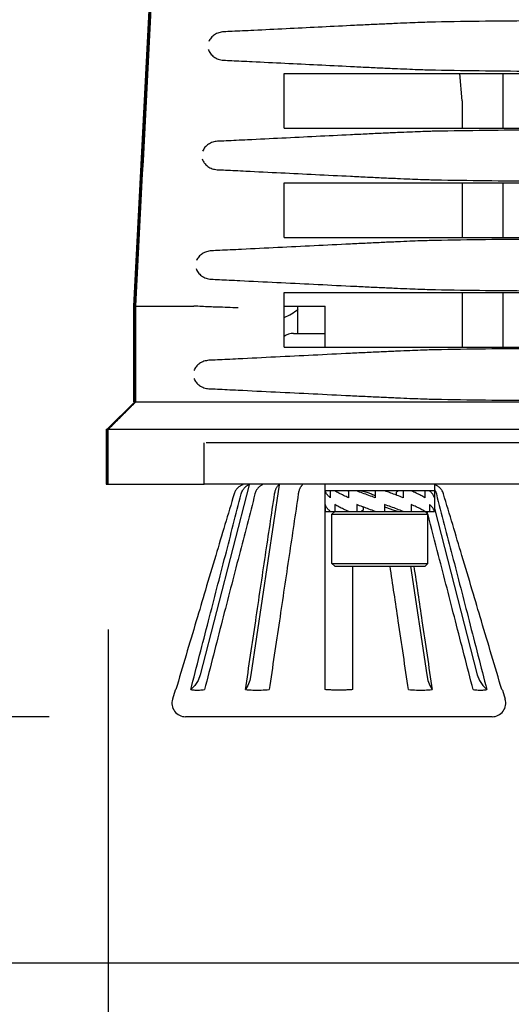
# Model space of a CAD drawing. Extents: x 946 to 1366, y 325 to 622.
# Drawn here: x 1056 to 1060, y 417 to 424 of the extents above; entities that cross this region are included whole.
import ezdxf

# ---------------------------------------------------------------- set-up
doc = ezdxf.new("R2010")
doc.units = 0
doc.header["$LTSCALE"] = 5
doc.header["$MEASUREMENT"] = 0
doc.layers.get('0').update_dxf_attribs({"linetype": 'CONTINUOUS'})
doc.layers.get('Defpoints').update_dxf_attribs({"linetype": 'CONTINUOUS'})
doc.styles.get("Standard").update_dxf_attribs({"font": 'ARIAL.TTF', "width": 0.8})
doc.dimstyles.new('DIMSTYLE_2', dxfattribs={"dimtxt": 2, "dimasz": 3.5, "dimexe": 0.18, "dimexo": 0.0625, "dimgap": 0.2, "dimtad": 1, "dimdec": 1, "dimlfac": 10, "dimdsep": 46, "dimtxsty": 'Standard', "dimcen": 0.09, "dimadec": 0, "dimazin": 0, "dimtp": 0.001, "dimtm": 0.001, "dimtfac": 1, "dimtdec": 1, "dimtofl": 0, "dimtmove": 0, "dimatfit": 3, "dimfxl": 0, "dimtolj": 1, "dimarcsym": 0})

# ---------------------------------------------------------------- blocks, each defined once
blk = doc.blocks.new('*D49')
at = {"color": 0, "linetype": 'Continuous', "lineweight": -2}
for p, q in [((1057.04048195259, 419.4227305532651), (1057.04048195259, 404.8479187053154)), ((1095.41504225789, 419.4227305532651), (1095.41504225789, 404.8479187053154)), ((1060.54048195259, 405.0279187053154), (1091.91504225789, 405.0279187053154))]:
    blk.add_line(p, q, dxfattribs=at)
at = {"color": 0, "linetype": 'Continuous'}
for points in [[(1060.54048195259, 405.6112520386487), (1060.54048195259, 404.4445853719821), (1057.04048195259, 405.0279187053154)], [(1091.91504225789, 405.6112520386487), (1091.91504225789, 404.4445853719821), (1095.41504225789, 405.0279187053154)]]:
    blk.add_solid(points, dxfattribs=at)
at = {"layer": 'Defpoints', "color": 0, "linetype": 'Continuous'}
for p in [(1057.04048195259, 419.4852305532651), (1095.41504225789, 419.4852305532651), (1095.41504225789, 405.0279187053154)]:
    blk.add_point(p, dxfattribs=at)
at = {"color": 0, "linetype": 'Continuous', "insert": (1075.97614349289, 408.1803971045878), "char_height": 2, "attachment_point": 5}
blk.add_mtext('\\A1;383.7 mm\\P [15.11"]', dxfattribs=at)
blk = doc.blocks.new('*D51')
at = {"color": 0, "linetype": 'Continuous', "lineweight": -2}
for p, q in [((1040.14342850629, 422.2852305532651), (1040.14342850629, 425.7852305532651)), ((1056.60796420569, 418.7852305532651), (1039.96342850629, 418.7852305532651)), ((1071.41152958099, 416.9852305532651), (1039.96342850629, 416.9852305532651)), ((1040.14342850629, 413.4852305532651), (1040.14342850629, 402.254261931164))]:
    blk.add_line(p, q, dxfattribs=at)
at = {"color": 0, "linetype": 'Continuous'}
for points in [[(1039.560095172957, 422.2852305532651), (1040.726761839623, 422.2852305532651), (1040.14342850629, 418.7852305532651)], [(1039.560095172957, 413.4852305532651), (1040.726761839623, 413.4852305532651), (1040.14342850629, 416.9852305532651)]]:
    blk.add_solid(points, dxfattribs=at)
at = {"layer": 'Defpoints', "color": 0, "linetype": 'Continuous'}
for p in [(1040.14342850629, 418.7852305532651), (1056.67046420569, 418.7852305532651), (1071.47402958099, 416.9852305532651)]:
    blk.add_point(p, dxfattribs=at)
at = {"color": 0, "linetype": 'Continuous', "insert": (1036.990950107018, 406.1197462422147), "char_height": 2, "attachment_point": 5, "rotation": 90}
blk.add_mtext('\\A1;18 mm\\P [0.71"]', dxfattribs=at)
blk = doc.blocks.new('*D52')
at = {"color": 0, "linetype": 'Continuous', "lineweight": -2}
for p, q in [((1057.66216767319, 431.9851012675651), (1039.96342850629, 431.9851012675651)), ((1040.14342850629, 428.4851012675651), (1040.14342850629, 422.2852305532651)), ((1056.60796420569, 418.7852305532651), (1039.96342850629, 418.7852305532651))]:
    blk.add_line(p, q, dxfattribs=at)
at = {"color": 0, "linetype": 'Continuous'}
for points in [[(1039.560095172957, 428.4851012675651), (1040.726761839623, 428.4851012675651), (1040.14342850629, 431.9851012675651)], [(1039.560095172957, 422.2852305532651), (1040.726761839623, 422.2852305532651), (1040.14342850629, 418.7852305532651)]]:
    blk.add_solid(points, dxfattribs=at)
at = {"layer": 'Defpoints', "color": 0, "linetype": 'Continuous'}
for p in [(1057.72466767319, 431.9851012675651), (1040.14342850629, 418.7852305532651), (1056.67046420569, 418.7852305532651)]:
    blk.add_point(p, dxfattribs=at)
at = {"color": 0, "linetype": 'Continuous', "insert": (1036.990950107018, 425.4455732737651), "char_height": 2, "attachment_point": 5, "rotation": 90}
blk.add_mtext('\\A1;132 mm\\P [5.20"]', dxfattribs=at)

msp = doc.modelspace()

# ---------------------------------------------------------------- linework, layer by layer
at = {"linetype": 'Continuous'}
for p, q in [((1057.70892396159, 431.0375665094651), (1057.22402958099, 421.7852305532651)), ((1057.23306185069, 421.7852305532651), (1057.71806709289, 431.0375665094651)), ((1058.32402958099, 423.0852305532651), (1058.32402958099, 423.4852305532651)), ((1058.32402958099, 423.4852305532651), (1062.45344134569, 423.4852305532651)), ((1059.62402958099, 423.2852305532651), (1059.60770305029, 423.4852305532651)), ((1059.92402958099, 423.0852305532651), (1059.92402958099, 423.4852305532651)), ((1059.62402958099, 423.2852305532651), (1059.62402958099, 423.0852305532651)), ((1058.32402958099, 423.0852305532651), (1062.45344134569, 423.0852305532651)), ((1058.32402958099, 422.2852305532651), (1058.32402958099, 422.6852305532651)), ((1058.32402958099, 422.6852305532651), (1062.45344134569, 422.6852305532651)), ((1059.62402958099, 422.6852305532651), (1059.62402958099, 422.2852305532651)), ((1059.92402958099, 422.2852305532651), (1059.92402958099, 422.6852305532651)), ((1058.32402958099, 422.2852305532651), (1062.45344134569, 422.2852305532651)), ((1058.32402958099, 421.4852305532651), (1058.32402958099, 421.8852305532651)), ((1058.32402958099, 421.8852305532651), (1062.45344134569, 421.8852305532651)), ((1059.62402958099, 421.8852305532651), (1059.62402958099, 421.4852305532651)), ((1059.92402958099, 421.4852305532651), (1059.92402958099, 421.8852305532651)), ((1057.22402958099, 421.7852305532651), (1057.22402958099, 421.0852305532651)), ((1057.22402958099, 421.7852305532651), (1057.23306185069, 421.7852305532651)), ((1057.23306185069, 421.0852305532651), (1057.23306185069, 421.7852305532651)), ((1057.24056424839, 421.0852305532651), (1057.24056424839, 421.7852305532651)), ((1057.24056424839, 421.7852305532651), (1057.66555223169, 421.7852305532651)), ((1058.32402958099, 421.7852305532651), (1058.62402958099, 421.7852305532651)), ((1058.42402958099, 421.5852305532651), (1058.42402958099, 421.7852305532651)), ((1058.62402958099, 421.4852305532651), (1058.62402958099, 421.7852305532651)), ((1058.39402958099, 421.5852305532651), (1058.62402958099, 421.5852305532651)), ((1058.32402958099, 421.4852305532651), (1062.45344134569, 421.4852305532651)), ((1057.03301690399, 420.8852305532651), (1057.23306185069, 421.0852305532651)), ((1057.24056424839, 421.0852305532651), (1068.92402958099, 421.0852305532651)), ((1057.02402958099, 420.8852305532651), (1057.02402958099, 420.4852305532651)), ((1057.02402958099, 420.8852305532651), (1057.03301690399, 420.8852305532651)), ((1057.03301690399, 420.4852305532651), (1057.03301690399, 420.8852305532651)), ((1057.04048195259, 420.4852305532651), (1057.04048195259, 420.8852305532651)), ((1057.04048195259, 420.8852305532651), (1068.92402958099, 420.8852305532651)), ((1057.74160134719, 420.4852305532651), (1057.74160134719, 420.7852305532651)), ((1062.61867389389, 420.7852305532651), (1057.75446922949, 420.7852305532651)), ((1057.02402958099, 420.4852305532651), (1057.74160134719, 420.4852305532651)), ((1058.06839863499, 420.4802684624651), (1057.71233999739, 419.0922860769651)), ((1062.64528683929, 420.4852305532651), (1057.74160134719, 420.4852305532651)), ((1058.28776585089, 420.4802684624651), (1058.08219530059, 419.0922860769651)), ((1058.62402958099, 418.9830135927651), (1058.62402958099, 420.4852305532651)), ((1059.42402958099, 420.4352305532651), (1058.62402958099, 420.4352305532651)), ((1058.66173888309, 420.4352305532651), (1058.66173888309, 420.3852305532651)), ((1058.78980501589, 420.4352305532651), (1058.79487574599, 420.4342931235651)), ((1058.79504904929, 420.4352305532651), (1058.79504904929, 420.3852305532651)), ((1058.88879996529, 420.4352305532651), (1058.92978249049, 420.4248809027651)), ((1058.98971436409, 420.4352305532651), (1058.98971436409, 420.3852305532651)), ((1059.15925919659, 420.4352305532651), (1059.14425855129, 420.4248809027651)), ((1059.14425855129, 420.4039892784651), (1059.14425855129, 420.4248809027651)), ((1059.19357441349, 420.4352305532651), (1059.19357441349, 420.3852305532651)), ((1059.25825414599, 420.4352305532651), (1059.25453270269, 420.4345425672651)), ((1059.25825414599, 420.4352305532651), (1059.25489020369, 420.4343810295651)), ((1059.35200506199, 420.4352305532651), (1059.35200506199, 420.3852305532651)), ((1059.42255494509, 420.4352305532651), (1059.42255494509, 420.3852305532651)), ((1059.42402958099, 420.4852305532651), (1059.42402958099, 420.2852305532651)), ((1058.62402958099, 420.2852305532651), (1059.42402958099, 420.2852305532651)), ((1058.62550421679, 420.3352305532651), (1058.62550421679, 420.2852305532651)), ((1058.67402958099, 420.2652305532651), (1058.69402958099, 420.2852305532651)), ((1058.69605409999, 420.3352305532651), (1058.69605409999, 420.2852305532651)), ((1058.79316895829, 420.2860800769651), (1058.78980501589, 420.2852305532651)), ((1058.85448474839, 420.3352305532651), (1058.85448474839, 420.2852305532651)), ((1058.90380061059, 420.2955802037651), (1058.88879996529, 420.2852305532651)), ((1058.90380061059, 420.2955802037651), (1058.90380061059, 420.3164718283651)), ((1059.05834479779, 420.3352305532651), (1059.05834479779, 420.2852305532651)), ((1059.11827667139, 420.2955802037651), (1059.15925919659, 420.2852305532651)), ((1059.25301011259, 420.3352305532651), (1059.25301011259, 420.2852305532651)), ((1059.25301011259, 420.2862000216651), (1059.25825414599, 420.2852305532651)), ((1059.37402958099, 420.2652305532651), (1059.35402958099, 420.2852305532651)), ((1059.38632027879, 420.3352305532651), (1059.38632027879, 420.2852305532651)), ((1059.42402958099, 420.3073096884651), (1059.73571916449, 419.0922860769651)), ((1058.67402958099, 419.9052305532651), (1058.67402958099, 420.2652305532651)), ((1058.67402958099, 420.2652305532651), (1059.37402958099, 420.2652305532651)), ((1059.37402958099, 419.9052305532651), (1059.37402958099, 420.2652305532651)), ((1058.67402958099, 419.9052305532651), (1059.37402958099, 419.9052305532651)), ((1058.69402958099, 419.8852305532651), (1058.67402958099, 419.9052305532651)), ((1058.69402958099, 419.8852305532651), (1059.35402958099, 419.8852305532651)), ((1058.82402958099, 419.8852305532651), (1058.82402958099, 418.9830135927651)), ((1059.24842286629, 419.8852305532651), (1059.36586386129, 419.0922860769651)), ((1059.35402958099, 419.8852305532651), (1059.37402958099, 419.9052305532651)), ((1057.52816528549, 418.9800251925651), (1057.50849869419, 418.9136322139651)), ((1059.91989387649, 418.9800251925651), (1059.93956046769, 418.9136322139651)), ((1059.84367853159, 418.7852305532651), (1057.60438063029, 418.7852305532651))]:
    msp.add_line(p, q, dxfattribs=at)
for points in [[(1057.71233999739, 419.0922860769651), (1057.69667813239, 419.0499149694651), (1057.67304102559, 419.0128127103651), (1057.64277730179, 418.9830135927651)], [(1058.08219530059, 419.0922860769651), (1058.07315291869, 419.0499149694651), (1058.05950602869, 419.0128127103651), (1058.04203325959, 418.9830135927651)], [(1059.36586386129, 419.0922860769651), (1059.37490624319, 419.0499149694651), (1059.38855313329, 419.0128127103651), (1059.40602590229, 418.9830135927651)], [(1059.73571916449, 419.0922860769651), (1059.75138102949, 419.0499149694651), (1059.77501813639, 419.0128127103651), (1059.80528186019, 418.9830135927651)]]:
    msp.add_lwpolyline(points, dxfattribs=at)
for centre, radius, start, end in [((1058.22402958099, 421.9852305532651), 0.3, 289.5487206918041, 312.4012300443001), ((1058.39402958099, 421.4652305532651), 0.12, 90, 125.8111191314022), ((1057.60438063029, 418.8852305532651), 0.1, 163.499924563399, 270), ((1057.42180222879, 419.1490893982651), 0.2, 302.0975703915986, 303.8623069974954), ((1059.84367853159, 418.8852305532651), 0.1, 270, 16.50007543660104), ((1060.02625693309, 419.1490893982651), 0.2, 236.1376930025046, 237.9024296084014)]:
    msp.add_arc(centre, radius, start, end, dxfattribs=at)
for points in [[(1057.24056424839, 421.7852305532651), (1057.40248011109, 424.8734869588651), (1057.56417781209, 427.9575718782651), (1057.72565686849, 431.0374760021651)], [(1058.80877193149, 423.8337924627651), (1058.57368642689, 423.8222224744651), (1058.33832008689, 423.8106285760651), (1058.10267291319, 423.7990107396651)], [(1058.93229678809, 423.8397814568651), (1058.80877193149, 423.8337924627651)], [(1059.32150470299, 423.8568281247651), (1059.24371925419, 423.8537827920651), (1059.15176408309, 423.8498730807651), (1059.04732280259, 423.8451757796651), (1058.93229678809, 423.8397814568651)], [(1059.38368881279, 423.8589480738651), (1059.32150470299, 423.8568281247651)], [(1059.42912557849, 423.8600992573651), (1059.38368881279, 423.8589480738651)], [(1062.35966272789, 423.8326776135651), (1061.99274434919, 423.8455651265651), (1061.62537302829, 423.8555271734651), (1061.25806834769, 423.8626868810651), (1060.89133818729, 423.8671594109651), (1060.52550422169, 423.8690540068651), (1060.16020833349, 423.8684671500651), (1059.79492706899, 423.8654681858651), (1059.42912557849, 423.8600992573651)], [(1057.88285788009, 423.7888051408651), (1057.84783110279, 423.7822105591651), (1057.81669995479, 423.7669190161651), (1057.79145915779, 423.7448763021651), (1057.77396153559, 423.7178328542651)], [(1058.10267291319, 423.7990107396651), (1058.02021055209, 423.7950166263651), (1057.94613121519, 423.7915782425651), (1057.88285788009, 423.7888051408651)], [(1057.77071921479, 423.6600838128651), (1057.78657408689, 423.6305783108651), (1057.81173557529, 423.6059914381651), (1057.84398010449, 423.5887262063651), (1057.88098195759, 423.5812604114651)], [(1057.88098195759, 423.5812604114651), (1057.94197246319, 423.5785632378651), (1058.01230336029, 423.5752863249651), (1058.08991283159, 423.5715233230651)], [(1058.08991283159, 423.5715233230651), (1058.32982351129, 423.5596946232651), (1058.56944321189, 423.5478907275651), (1058.80877193149, 423.5361116062651)], [(1058.80877193149, 423.5361116062651), (1058.93231668219, 423.5301215319651)], [(1058.93231668219, 423.5301215319651), (1059.04736376119, 423.5247261036651), (1059.15181501449, 423.5200282440651), (1059.24376369349, 423.5161186980651), (1059.32153156949, 423.5130739159651)], [(1059.42912557849, 423.5098031332651), (1059.79511157439, 423.5044283217651), (1060.16059957959, 423.5014250725651), (1060.52610163899, 423.5008359685651), (1060.89211916019, 423.5027302177651), (1061.25899484079, 423.5072036628651), (1061.62642139329, 423.5143651275651), (1061.99391302259, 423.5243299828651), (1062.36097336279, 423.5372222938651)], [(1059.32153156949, 423.5130739159651), (1059.38369826659, 423.5109543627651), (1059.42912557849, 423.5098031332651)], [(1058.80877193149, 423.0360205878651), (1058.55876706409, 423.0237151271651), (1058.30844494709, 423.0113826538651), (1058.05780558269, 422.9990231341651)], [(1058.93229679389, 423.0420101049651), (1058.80877193149, 423.0360205878651)], [(1059.32150469849, 423.0590603921651), (1059.24371925169, 423.0560139444651), (1059.15176408479, 423.0521032507651), (1059.04732280789, 423.0474051117651), (1058.93229679389, 423.0420101049651)], [(1059.38368880939, 423.0611815741651), (1059.32150469849, 423.0590603921651)], [(1059.42912557849, 423.0623340904651), (1059.38368880939, 423.0611815741651)], [(1062.36490526749, 423.0349224098651), (1061.99732946469, 423.0478318960651), (1061.62929900079, 423.0578086106651), (1061.26133536959, 423.0649760571651), (1060.89394835619, 423.0694497514651), (1060.52746083949, 423.0713392745651), (1060.16151337569, 423.0707413832651), (1059.79558056179, 423.0677255882651), (1059.42912557849, 423.0623340904651)], [(1057.83780772579, 422.9888048916651), (1057.80280939799, 422.9822103246651), (1057.77171070679, 422.9669183327651), (1057.74650764499, 422.9448758938651), (1057.72905220879, 422.9178325689651)], [(1058.05780558269, 422.9990231341651), (1057.97525931009, 422.9950238151651), (1057.90111665609, 422.9915810933651), (1057.83780772579, 422.9888048916651)], [(1057.72581096259, 422.8600841080651), (1057.74162183459, 422.8305787304651), (1057.76674455149, 422.8059919610651), (1057.79895640159, 422.7887261646651), (1057.83592871499, 422.7812606938651)], [(1057.83592871499, 422.7812606938651), (1057.89695883719, 422.7785603551651), (1057.96735475219, 422.7752791275651), (1058.04504814299, 422.7715109968651)], [(1058.04504814299, 422.7715109968651), (1058.29995074929, 422.7589405438651), (1058.55452534619, 422.7463980559651), (1058.80877193149, 422.7338834977651)], [(1058.80877193149, 422.7338834977651), (1058.93231668999, 422.7278929005651)], [(1058.93231668999, 422.7278929005651), (1059.04736377069, 422.7224967883651), (1059.15181502139, 422.7177980910651), (1059.24376369559, 422.7138875630651), (1059.32153156759, 422.7108416667651)], [(1059.42912557849, 422.7075683204651), (1059.79576513459, 422.7021709336651), (1060.16190483489, 422.6991508483651), (1060.52805861519, 422.6985507073651), (1060.89472975539, 422.7004398839651), (1061.26226222579, 422.7049144940651), (1061.63034758469, 422.7120836961651), (1061.99849820929, 422.7220632157651), (1062.36621590229, 422.7349774976651)], [(1059.32153156759, 422.7108416667651), (1059.38369826409, 422.7087208816651), (1059.42912557849, 422.7075683204651)], [(1058.80877193149, 422.2382486468651), (1058.54385457089, 422.2252079118651), (1058.27858139119, 422.2121368773651), (1058.01295239479, 422.1990355035651)], [(1058.93229679969, 422.2442386857651), (1058.80877193149, 422.2382486468651)], [(1059.32150469389, 422.2612925844651), (1059.24371924929, 422.2582450241651), (1059.15176408639, 422.2543333501651), (1059.04732281319, 422.2496343750651), (1058.93229679969, 422.2442386857651)], [(1059.38368880599, 422.2634149965651), (1059.32150469389, 422.2612925844651)], [(1059.42912557849, 422.2645688427651), (1059.38368880599, 422.2634149965651)], [(1062.37014780699, 422.2371672060651), (1062.00191457699, 422.2500986640651), (1061.63322496399, 422.2600900418651), (1061.26460237629, 422.2672652200651), (1060.89655850739, 422.2717400693651), (1060.52941744259, 422.2736245078651), (1060.16281840929, 422.2730155686651), (1059.79623405179, 422.2699829273651), (1059.42912557849, 422.2645688427651)], [(1057.79277229379, 422.1888046422651), (1057.75780233249, 422.1822100804651), (1057.72673603749, 422.1669176351651), (1057.70157063399, 422.1448754643651), (1057.68415728899, 422.1178322834651)], [(1058.01295239479, 422.1990355035651), (1057.93032242549, 422.1950309891651), (1057.85611664879, 422.1915839375651), (1057.79277229379, 422.1888046422651)], [(1057.68091711309, 422.0600844040651), (1057.69668408289, 422.0305791723651), (1057.72176810319, 422.0059925001651), (1057.75394733149, 421.9887261342651), (1057.79089019229, 421.9812609763651)], [(1057.79089019229, 421.9812609763651), (1057.85195975309, 421.9785574789651), (1057.92242048839, 421.9752719450651), (1058.00019758389, 421.9714986957651)], [(1058.00019758389, 421.9714986957651), (1058.27008955979, 421.9581863186651), (1058.53961434319, 421.9449052525651), (1058.80877193149, 421.9316554552651)], [(1058.80877193149, 421.9316554552651), (1058.93231669779, 421.9256643362651)], [(1058.93231669779, 421.9256643362651), (1059.04736378019, 421.9202675416651), (1059.15181502819, 421.9155680085651), (1059.24376369769, 421.9116565008651), (1059.32153156579, 421.9086094926651)], [(1059.32153156579, 421.9086094926651), (1059.38369826169, 421.9064874784651), (1059.42912557849, 421.9053335883651)], [(1059.42912557849, 421.9053335883651), (1059.79641869219, 421.8999136088651), (1060.16321008189, 421.8968766719651), (1060.53001557699, 421.8962654804651), (1060.89734033339, 421.8981495728651), (1061.26552959599, 421.9026253384651), (1061.63427376689, 421.9098022708651), (1062.00308339269, 421.9197964502651), (1062.37145844189, 421.9327327013651)], [(1057.98902312689, 421.7721375925651), (1057.83534799209, 421.7773536662651), (1057.72271844229, 421.7819119826651), (1057.66555223169, 421.7852305532651)], [(1058.80877193149, 421.4393626515651), (1058.53589962209, 421.4259296644651), (1058.26265001959, 421.4124645477651), (1057.98902312689, 421.3989672579651)], [(1058.93229680249, 421.4453529510651), (1058.80877193149, 421.4393626515651)], [(1059.32150469159, 421.4624086524651), (1059.24371924799, 421.4593605368651), (1059.15176408719, 421.4554483734651), (1059.04732281589, 421.4507489810651), (1058.93229680249, 421.4453529510651)], [(1059.38368880429, 421.4645316786651), (1059.32150469159, 421.4624086524651)], [(1059.42912557849, 421.4656861886651), (1059.38368880429, 421.4645316786651)], [(1061.62692388789, 421.4614219198651), (1061.26623587449, 421.4684097965651), (1060.89786357689, 421.4728852197651), (1060.53039573889, 421.4747671116651), (1060.16347092299, 421.4741526434651), (1059.79656079579, 421.4711115732651), (1059.42912557849, 421.4656861886651)], [(1057.77489696139, 421.3889973756651), (1057.73895135029, 421.3819752055651), (1057.70732162559, 421.3657060900651), (1057.68217683329, 421.3423951192651), (1057.66555223169, 421.3140994819651)], [(1057.98902312689, 421.3989672579651), (1057.90908324039, 421.3950906716651), (1057.83695771169, 421.3917333250651), (1057.77489696139, 421.3889973756651)], [(1057.66555223169, 421.2563616245651), (1057.68217683409, 421.2280659892651), (1057.70732162669, 421.2047550171651), (1057.73895135179, 421.1884859010651), (1057.77489696399, 421.1814637307651)], [(1057.77489696399, 421.1814637307651), (1057.83696408449, 421.1787274921651), (1057.90908730579, 421.1753702414651), (1057.98902312689, 421.1714938485651)], [(1057.98902312689, 421.1714938485651), (1058.26265001959, 421.1579965587651), (1058.53589962209, 421.1445314420651), (1058.80877193149, 421.1310984549651)], [(1057.04048195259, 420.8852305532651), (1057.10721289189, 420.9519341366651), (1057.17390699549, 421.0186008084651), (1057.24056424839, 421.0852305532651)], [(1058.80877193149, 421.1310984549651), (1058.93231669979, 421.1251072056651), (1059.04736378259, 421.1197102407651), (1059.15181502989, 421.1150104988651), (1059.24376369819, 421.1110987465651), (1059.32153156539, 421.1080514608651), (1059.38369826109, 421.1059291397651), (1059.42912557849, 421.1047749178651)], [(1059.42912557849, 421.1047749178651), (1059.79658208119, 421.0993492874651), (1060.16353639229, 421.0963081352651), (1060.53050481529, 421.0956941790651), (1060.89799297519, 421.0975769985651), (1061.26634643619, 421.1020530516651), (1061.63525531109, 421.1092319154651), (1062.00422968809, 421.1192297590651), (1062.37276907679, 421.1321715023651)], [(1057.96468841759, 420.4276205066651), (1057.96427864279, 420.4267413350651), (1057.95933189849, 420.4136322139651)], [(1058.01500156559, 420.4765650670651), (1058.00677608069, 420.4724788654651), (1057.99848067259, 420.4673385891651), (1057.99075418809, 420.4614488719651), (1057.98349603419, 420.4547021974651), (1057.97662551979, 420.4468777982651), (1057.97017590589, 420.4376972159651), (1057.96468841759, 420.4276205066651)], [(1058.01178196169, 420.4136322139651), (1058.01669699779, 420.4282894607651), (1058.02260412609, 420.4402664631651), (1058.02906182889, 420.4501036658651), (1058.03594762029, 420.4583450465651), (1058.04327099959, 420.4653476052651), (1058.05114554129, 420.4713447591651), (1058.05956826289, 420.4763468437651)], [(1058.02470720159, 420.4802684624651), (1058.01555733199, 420.4768084211651), (1058.01500156559, 420.4765650670651)], [(1058.05956826289, 420.4763468437651), (1058.06839863499, 420.4802684624651)], [(1058.16839863499, 420.4802684624651), (1058.16047461549, 420.4768084211651), (1058.15286982879, 420.4724788654651), (1058.14568579459, 420.4673385891651), (1058.13899446269, 420.4614488719651), (1058.13270871709, 420.4547021974651), (1058.12675867709, 420.4468777982651), (1058.12117314759, 420.4376972159651), (1058.11606596799, 420.4267413350651), (1058.11178196169, 420.4136322139651)], [(1058.25507819929, 420.4136322139651), (1058.25791589679, 420.4282894607651), (1058.26132637879, 420.4402664631651), (1058.26505473529, 420.4501036658651), (1058.26903024879, 420.4583450465651), (1058.27325840389, 420.4653476052651), (1058.27780477259, 420.4713447591651), (1058.28266763319, 420.4763468437651), (1058.28776585089, 420.4802684624651)], [(1058.46097093159, 420.4802684624651), (1058.45639599679, 420.4768084211651), (1058.45200537119, 420.4724788654651), (1058.44785766719, 420.4673385891651), (1058.44399442489, 420.4614488719651), (1058.44036534789, 420.4547021974651), (1058.43693009079, 420.4468777982651), (1058.43370528379, 420.4376972159651), (1058.43075665229, 420.4267413350651), (1058.42828328009, 420.4136322139651)], [(1058.66173888309, 420.3852305532651), (1058.64441077169, 420.4018355389651), (1058.63225967059, 420.4185963669651), (1058.62550421679, 420.4352305532651)], [(1058.79504904929, 420.3852305532651), (1058.75829694669, 420.4018355389651), (1058.72510880289, 420.4185963669651), (1058.69605409999, 420.4352305532651)], [(1058.79351421749, 420.4345709969651), (1058.79504904929, 420.4352305532651)], [(1058.98971436409, 420.3852305532651), (1058.94338596639, 420.4018355389651), (1058.89805351629, 420.4185963669651), (1058.85448474839, 420.4352305532651)], [(1058.92978249049, 420.4248809027651), (1058.95584502499, 420.4149046974651), (1058.98310665519, 420.4048375948651), (1058.98970441789, 420.4024531085651)], [(1059.14426836359, 420.4040155069651), (1059.10475333829, 420.4185963947651), (1059.05834479779, 420.4352305532651)], [(1059.25490519009, 420.4344157993651), (1059.25301011259, 420.4352305532651)], [(1059.35200506199, 420.3852305532651), (1059.32300471259, 420.4018355728651), (1059.28982336539, 420.4185963962651), (1059.25490519009, 420.4344157993651)], [(1059.42255494509, 420.3852305532651), (1059.41581599269, 420.4018355728651), (1059.40367416669, 420.4185963962651), (1059.38632027879, 420.4352305532651)], [(1059.43305759069, 420.4765650552651), (1059.42404106519, 420.4800424406651)], [(1059.42415116039, 420.4424662963651), (1059.42688601819, 420.4376972088651)], [(1059.42688601819, 420.4376972088651), (1059.43199319579, 420.4267413304651), (1059.43627720019, 420.4136322139651)], [(1059.48337067629, 420.4276204714651), (1059.48305186859, 420.4282894607651), (1059.47623090449, 420.4402664631651), (1059.46877419149, 420.4501036658651), (1059.46082316439, 420.4583450465651), (1059.45236685439, 420.4653476052651), (1059.44327411689, 420.4713447591651), (1059.43354839569, 420.4763468437651), (1059.43305759069, 420.4765650552651)], [(1059.48872726339, 420.4136322139651), (1059.48337067629, 420.4276204714651)], [(1057.64277730179, 418.9830135927651), (1057.77227046729, 419.4857786258651), (1057.89528655249, 419.9627777679651), (1058.01178196169, 420.4136322139651)], [(1058.11178196169, 420.4136322139651), (1057.99538585249, 419.9631624855651), (1057.87237111089, 419.4861691562651), (1057.74277730179, 418.9830135927651)], [(1057.95933189849, 420.4136322139651), (1057.82486473209, 419.9629460170651)], [(1058.04203325959, 418.9830135927651), (1058.11679617359, 419.4857786258651), (1058.18781954349, 419.9627777679651), (1058.25507819929, 420.4136322139651)], [(1058.42828328009, 420.4136322139651), (1058.36108195509, 419.9631624855651), (1058.29005936089, 419.4861691562651), (1058.21523834029, 418.9830135927651)], [(1059.19357441349, 420.3852305532651), (1059.15008329209, 420.4018355710651), (1059.14426836359, 420.4040155069651)], [(1059.43627720019, 420.4136322139651), (1059.55267330939, 419.9631624856651), (1059.67568805099, 419.4861691564651), (1059.80528186019, 418.9830135927651)], [(1059.62319443009, 419.9629460171651), (1059.48872726339, 420.4136322139651)], [(1058.66173888309, 420.2852305532651), (1058.64438497659, 420.3018647312651), (1058.63224315459, 420.3186255595651), (1058.62550421679, 420.3352305532651)], [(1058.79315397179, 420.2860453071651), (1058.75823575239, 420.3018647312651), (1058.72505440109, 420.3186255595651), (1058.69605409999, 420.3352305532651)], [(1058.79504904929, 420.2852305532651), (1058.79315397179, 420.2860453071651)], [(1058.90379079819, 420.3164455995651), (1058.89797580569, 420.3186255595651), (1058.85448474839, 420.3352305532651)], [(1058.98971436409, 420.2852305532651), (1058.94330576999, 420.3018647312651), (1058.90379079819, 420.3164455995651)], [(1059.19357441349, 420.2852305532651), (1059.15000574129, 420.3018647035651), (1059.10467330559, 420.3186255274651), (1059.05834479779, 420.3352305532651)], [(1059.05835473929, 420.3180079996651), (1059.06494853409, 420.3156249532651), (1059.09221022659, 420.3055578788651), (1059.11827667139, 420.2955802037651)], [(1059.35200506199, 420.2852305532651), (1059.32295042889, 420.3018647020651), (1059.28976230299, 420.3186255256651), (1059.25301011259, 420.3352305532651)], [(1059.25301011259, 420.2852305532651), (1059.25454494469, 420.2858901096651)], [(1059.37461422429, 420.2653816208651), (1059.36948151909, 420.2852374973651)], [(1059.42255494509, 420.2852305532651), (1059.41579951259, 420.3018647020651), (1059.40364842719, 420.3186255256651), (1059.38632027879, 420.3352305532651)], [(1059.70528186019, 418.9830135927651), (1059.57578869459, 419.4857786260651), (1059.45277260939, 419.9627777681651), (1059.37461422429, 420.2653816208651)], [(1057.82486473209, 419.9629460170651), (1057.74915448669, 419.7087996614651)], [(1059.69890467629, 419.7087996566651), (1059.62319443009, 419.9629460171651)], [(1059.23282082159, 418.9830135927651), (1059.15805790759, 419.4857786258651), (1059.09858872429, 419.8852317002651)], [(1059.27179380459, 419.8852317051651), (1059.33120488169, 419.4861691562651), (1059.40602590229, 418.9830135927651)], [(1057.74915448669, 419.7087996614651), (1057.68281937819, 419.4859517947651)], [(1059.76523978379, 419.4859517947651), (1059.69890467629, 419.7087996566651)], [(1057.68281937819, 419.4859517947651), (1057.53324201899, 418.9830135927651)], [(1059.91481714289, 418.9830135927651), (1059.76523978379, 419.4859517947651)], [(1057.64277730179, 418.9830135927651), (1057.67171166569, 418.9800252005651), (1057.70589583979, 418.9800251844651), (1057.74277730179, 418.9830135927651)], [(1058.04203325959, 418.9830135927651), (1058.09673708539, 418.9800252005651), (1058.15594583719, 418.9800251844651), (1058.21523834029, 418.9830135927651)], [(1058.72402958099, 418.9796470281651), (1058.68972626619, 418.9800278463651), (1058.65637005519, 418.9811510290651), (1058.62402958099, 418.9830135927651)], [(1058.82402958099, 418.9830135927651), (1058.79164767999, 418.9811491503651), (1058.75829291389, 418.9800269545651), (1058.72402958099, 418.9796470281651)], [(1059.23282082159, 418.9830135927651), (1059.29211268479, 418.9800252005651), (1059.35132146199, 418.9800251844651), (1059.40602590229, 418.9830135927651)], [(1059.70528186019, 418.9830135927651), (1059.74216293799, 418.9800252005651), (1059.77634715609, 418.9800251844651), (1059.80528186019, 418.9830135927651)]]:
    msp.add_spline(points, degree=3, dxfattribs=at)

# ---------------------------------------------------------------- dimensions: what is measured, and where the dimension line sits
for p1, angle, picture, middle in [((1057.72466767319, 431.9851012675651), 270, '*D52', (1040.14342850629, 425.4455732737651)), ((1071.47402958099, 416.9852305532651), 90, '*D51', (1040.14342850629, 406.1197462422147))]:
    dim = msp.add_linear_dim(base=(1040.14342850629, 418.7852305532651), p1=p1, p2=(1056.67046420569, 418.7852305532651), angle=angle, dimstyle='DIMSTYLE_2', override={"dimpost": ' mm\\X'}, dxfattribs=at)
    dim.commit()
    dim.dimension.update_dxf_attribs({"geometry": picture, "text_midpoint": middle, "dimtype": 160})
dim = msp.add_linear_dim(base=(1095.41504225789, 405.0279187053154), p1=(1057.04048195259, 419.4852305532651), p2=(1095.41504225789, 419.4852305532651), dimstyle='DIMSTYLE_2', override={"dimpost": ' mm\\X'}, dxfattribs=at)
dim.commit()
dim.dimension.update_dxf_attribs({"geometry": '*D49', "text_midpoint": (1075.97614349289, 405.0279187053154), "dimtype": 160})

doc.saveas('drawing.dxf')
